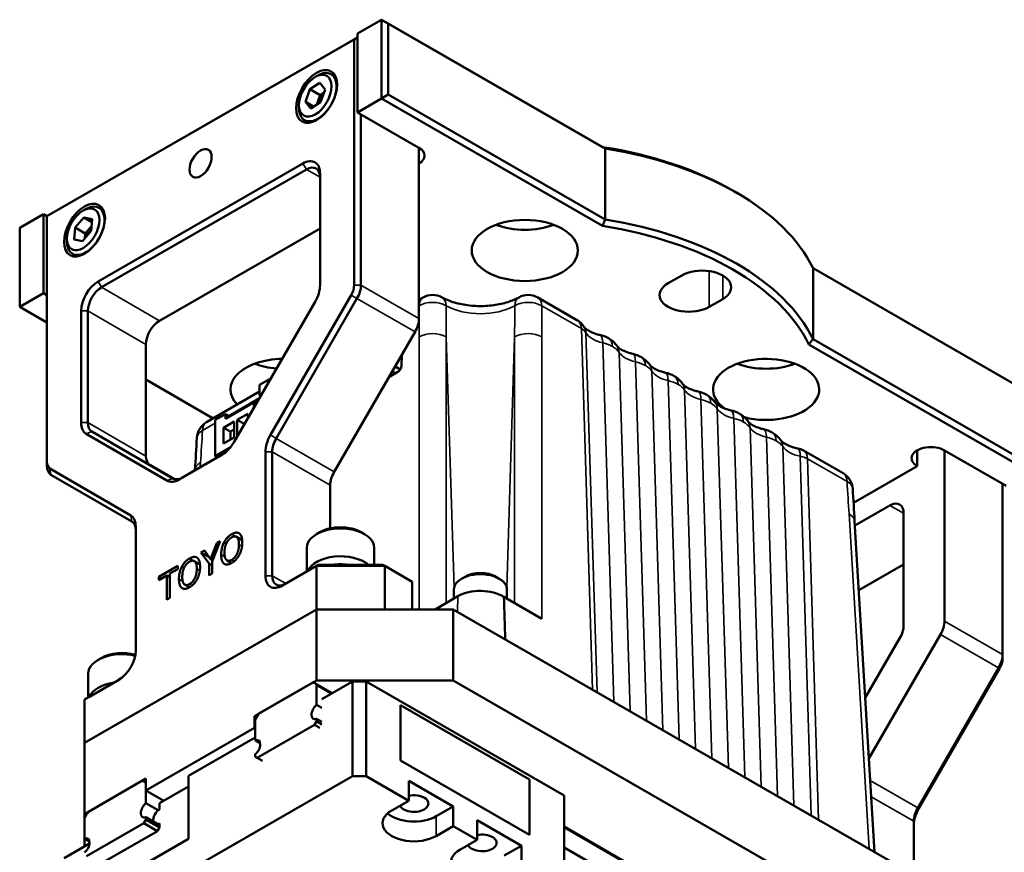
# Model space of a CAD drawing. Units: millimetres. Extents: x 0 to 630, y 0 to 446.
# Drawn here: x 450 to 552, y 209 to 295 of the extents above; entities that cross this region are included whole.
import ezdxf

# ---------------------------------------------------------------- set-up
doc = ezdxf.new("R2010")
doc.units = ezdxf.units.MM
doc.header["$LTSCALE"] = 1.5
doc.layers.add('可見 (ISO)', color=7, linetype='Continuous', lineweight=50)
doc.layers.add('窄部可見 (ISO)', color=7, linetype='Continuous', lineweight=35)

msp = doc.modelspace()

# ---------------------------------------------------------------- linework, layer by layer
at = {"layer": '可見 (ISO)'}
for p, q in [((484.823, 293.709), (487.298, 295.134)), ((488.005, 294.725), (487.298, 295.134)), ((487.298, 295.134), (487.298, 286.958)), ((510.209, 281.941), (487.298, 295.134)), ((488.005, 287.367), (488.005, 294.725)), ((488.005, 294.725), (510.469, 281.789)), ((484.823, 293.302), (452.65, 274.774)), ((452.65, 274.773), (484.47, 293.096)), ((484.47, 293.096), (484.823, 293.301)), ((484.47, 293.096), (484.47, 267.639)), ((484.823, 285.533), (484.823, 293.709)), ((480.433, 289.204), (480.691, 289.354)), ((482.554, 289.215), (482.071, 289.493)), ((479.886, 287.932), (479.42, 286.614)), ((480.905, 288.577), (479.886, 287.932)), ((480.947, 287.322), (479.886, 287.932)), ((481.459, 287.904), (480.905, 288.577)), ((480.992, 286.586), (481.459, 287.904)), ((480.598, 286.337), (480.947, 287.322)), ((480.947, 287.322), (481.341, 287.571)), ((484.823, 285.533), (487.298, 286.958)), ((487.298, 286.958), (488.005, 287.367)), ((487.298, 286.958), (510.209, 273.765)), ((510.469, 274.431), (488.005, 287.367)), ((478.754, 286.289), (478.754, 285.99)), ((479.42, 286.614), (479.973, 285.941)), ((480.266, 286.127), (479.42, 286.614)), ((479.973, 285.941), (480.992, 286.586)), ((479.809, 284.449), (479.326, 284.727)), ((491.187, 281.869), (484.823, 285.533)), ((485.177, 267.639), (485.177, 285.33)), ((491.187, 281.869), (491.187, 264.178)), ((510.469, 274.431), (510.469, 281.789)), ((479.166, 280.232), (457.953, 268.016)), ((458.307, 267.404), (479.52, 279.619)), ((480.934, 267.635), (480.934, 279.206)), ((523.797, 277.373), (524.152, 277.167)), ((456.391, 275.359), (456.649, 275.509)), ((458.512, 275.37), (458.029, 275.648)), ((449.821, 273.553), (452.296, 274.978)), ((452.296, 266.802), (452.296, 274.978)), ((452.296, 274.978), (452.65, 274.774)), ((452.65, 274.774), (452.65, 274.773)), ((452.65, 249.316), (452.65, 274.773)), ((456.469, 274.633), (455.552, 273.588)), ((457.315, 274.46), (456.469, 274.633)), ((457.297, 274.156), (456.469, 274.633)), ((457.243, 273.241), (457.315, 274.46)), ((449.821, 265.377), (449.821, 273.553)), ((455.552, 273.588), (455.48, 272.369)), ((456.612, 272.977), (455.552, 273.588)), ((456.612, 272.977), (457.272, 273.729)), ((480.934, 273.512), (464.317, 263.942)), ((454.712, 272.444), (454.712, 272.146)), ((455.48, 272.369), (456.326, 272.196)), ((456.326, 272.196), (457.243, 273.241)), ((456.584, 272.49), (456.612, 272.977)), ((455.767, 270.604), (455.285, 270.882)), ((554.473, 256.45), (532.009, 269.387)), ((532.01, 262.027), (532.01, 269.385)), ((532.01, 269.385), (554.473, 256.449)), ((516.997, 267.82), (518.411, 268.635)), ((449.821, 265.377), (452.296, 266.802)), ((452.296, 266.802), (452.65, 266.599)), ((484.159, 266.593), (475.795, 252.107)), ((476.399, 251.758), (484.763, 266.245)), ((491.187, 266.103), (491.604, 266.343)), ((503.498, 266.343), (507.594, 263.984)), ((452.65, 263.748), (449.821, 265.377)), ((472.039, 251.382), (480.416, 265.892)), ((522.653, 266.191), (521.239, 265.377)), ((456.185, 264.954), (456.185, 253.383)), ((456.893, 253.383), (456.893, 264.954)), ((490.773, 262.783), (482.409, 248.297)), ((462.903, 261.493), (462.903, 249.922)), ((531.563, 261.468), (554.473, 248.275)), ((554.473, 249.091), (532.01, 262.027)), ((489.295, 260.223), (489.387, 260.17)), ((489.359, 259.243), (489.394, 260.395)), ((488.748, 259.189), (488.673, 259.147)), ((488.748, 259.189), (488.748, 259.276)), ((488.748, 259.189), (489.248, 258.901)), ((488.074, 258.108), (488.993, 258.637)), ((488.198, 258.323), (488.323, 258.251)), ((488.41, 258.691), (488.749, 258.497)), ((469.874, 253.829), (462.903, 257.844)), ((474.676, 257.293), (475.838, 257.962)), ((474.676, 256.23), (474.676, 257.293)), ((469.176, 253.428), (474.676, 256.595)), ((474.919, 256.37), (474.676, 256.23)), ((474.676, 256.23), (474.779, 256.128)), ((471.141, 253.785), (473.439, 255.109)), ((473.439, 255.109), (474.075, 255.475)), ((474.421, 255.507), (474.075, 255.475)), ((474.075, 255.475), (474.075, 255.067)), ((474.075, 255.067), (474.212, 255.145)), ((474.511, 255.664), (474.205, 255.487)), ((471.141, 254.276), (470.08, 253.665)), ((471.141, 253.785), (471.141, 254.276)), ((471.567, 254.031), (471.141, 254.276)), ((473.457, 254.301), (472.361, 253.67)), ((473.457, 253.837), (473.457, 254.301)), ((473.858, 254.533), (473.775, 254.485)), ((473.775, 254.485), (473.775, 254.388)), ((473.775, 254.485), (473.817, 254.461)), ((470.08, 249.904), (470.08, 253.665)), ((472.042, 253.487), (470.946, 252.856)), ((472.042, 251.852), (472.042, 253.487)), ((472.361, 253.67), (472.361, 252.035)), ((472.361, 253.67), (473.068, 253.263)), ((473.154, 253.313), (473.068, 253.263)), ((473.068, 253.263), (473.068, 253.163)), ((456.703, 252.236), (465.08, 247.375)), ((465.684, 247.604), (457.307, 252.466)), ((470.946, 252.856), (470.946, 251.221)), ((470.946, 252.856), (471.653, 252.449)), ((472.042, 252.673), (471.653, 252.449)), ((471.653, 252.449), (471.653, 251.628)), ((472.361, 252.035), (472.444, 252.083)), ((470.946, 251.221), (472.042, 251.852)), ((466.33, 247.496), (470.789, 250.064)), ((470.859, 250.105), (466.684, 247.701)), ((471.635, 250.8), (470.08, 249.904)), ((470.295, 249.781), (470.08, 249.904)), ((475.277, 250.363), (475.277, 237.524)), ((475.984, 237.524), (475.984, 250.363)), ((531.023, 250.493), (535.118, 248.134)), ((542.806, 248.886), (542.806, 250.514)), ((551.998, 246.85), (545.634, 250.514)), ((545.634, 232.824), (545.634, 250.514)), ((452.65, 249.316), (452.65, 248.908)), ((463.317, 249.005), (465.847, 247.536)), ((542.806, 248.886), (536.203, 245.083)), ((461.325, 243.773), (452.961, 248.627)), ((453.064, 247.991), (461.428, 243.137)), ((467.978, 248.48), (467.976, 248.445)), ((481.995, 246.902), (481.995, 242.427)), ((551.645, 247.053), (551.645, 229.363)), ((536.346, 242.713), (539.978, 244.804)), ((541.392, 243.984), (541.392, 232.413)), ((536.317, 243.186), (538.389, 208.892)), ((461.842, 229.787), (461.842, 242.626)), ((480.902, 242.021), (480.571, 241.829)), ((485.209, 242.021), (485.54, 241.829)), ((469.604, 239.253), (470.254, 240.886)), ((470.603, 241.087), (469.767, 239.01)), ((470.254, 240.886), (470.603, 241.087)), ((470.254, 240.886), (470.472, 240.761)), ((470.988, 240.982), (471.219, 240.849)), ((472.273, 241.563), (472.868, 241.22)), ((468.601, 239.934), (468.966, 240.144)), ((468.601, 239.934), (469.478, 239.43)), ((469.438, 238.781), (468.601, 239.934)), ((468.966, 240.144), (469.604, 239.253)), ((479.556, 237.945), (479.556, 240.409)), ((486.556, 238.655), (486.556, 240.409)), ((467.903, 239.047), (468.498, 238.704)), ((469.438, 238.781), (469.767, 238.592)), ((469.438, 237.554), (469.438, 238.781)), ((469.604, 239.253), (469.815, 239.131)), ((469.767, 239.01), (469.767, 237.744)), ((469.811, 239.119), (469.792, 239.145)), ((471.298, 239.117), (471.777, 238.841)), ((541.392, 238.696), (536.75, 236.023)), ((464.221, 237.412), (466.211, 238.558)), ((466.211, 238.219), (465.38, 237.741)), ((465.38, 237.741), (465.38, 235.218)), ((466.211, 238.558), (466.211, 238.219)), ((466.618, 238.465), (466.849, 238.332)), ((469.767, 237.744), (469.438, 237.554)), ((477.045, 236.498), (480.581, 238.534)), ((480.788, 238.655), (477.399, 236.703)), ((480.788, 238.655), (480.581, 238.534)), ((480.581, 238.534), (480.581, 234.037)), ((480.581, 238.534), (487.652, 238.534)), ((487.445, 238.655), (480.788, 238.655)), ((490.127, 237.11), (487.445, 238.655)), ((487.445, 238.655), (487.652, 238.534)), ((487.652, 234.037), (487.652, 238.534)), ((487.652, 238.534), (490.48, 236.905)), ((465.052, 237.551), (464.221, 237.073)), ((464.221, 237.412), (464.515, 237.243)), ((464.221, 237.073), (464.221, 237.412)), ((465.052, 237.551), (465.38, 237.362)), ((465.052, 235.029), (465.052, 237.551)), ((490.48, 236.905), (490.127, 237.11)), ((490.48, 236.905), (490.48, 234.037)), ((495.954, 237.421), (495.599, 237.216)), ((499.148, 237.421), (499.503, 237.216)), ((466.928, 236.6), (467.407, 236.324)), ((494.801, 235.155), (494.801, 236.1)), ((500.301, 235.152), (500.301, 236.1)), ((465.38, 235.218), (465.052, 235.029)), ((495.222, 235.397), (492.86, 234.037)), ((503.914, 233.072), (499.98, 235.338)), ((480.581, 234.037), (456.539, 220.193)), ((480.581, 234.037), (456.539, 220.193)), ((480.581, 234.037), (487.652, 234.037)), ((494.723, 234.037), (480.581, 234.037)), ((480.581, 226.679), (480.581, 234.037)), ((494.723, 226.679), (494.723, 234.037)), ((547.756, 203.498), (494.723, 234.037)), ((540.978, 231.018), (537.424, 224.863)), ((537.803, 218.583), (545.22, 231.429)), ((458.275, 228.991), (457.944, 228.799)), ((551.645, 228.956), (551.645, 229.363)), ((551.231, 227.968), (542.867, 213.481)), ((542.97, 213.423), (551.334, 227.91)), ((456.539, 224.689), (460.075, 226.725)), ((456.928, 224.914), (456.928, 227.379)), ((460.144, 226.767), (457.039, 224.979)), ((474.146, 222.974), (480.581, 226.679)), ((480.191, 226.455), (474.607, 223.239)), ((480.581, 226.679), (494.723, 226.679)), ((481.111, 224.739), (484.293, 226.571)), ((484.293, 226.571), (485.707, 226.571)), ((484.293, 216.761), (484.293, 226.571)), ((506.213, 214.763), (485.707, 226.571)), ((485.707, 226.571), (485.707, 216.761)), ((494.723, 226.679), (547.756, 196.14)), ((480.41, 226.387), (482.192, 225.361)), ((480.581, 224.134), (480.581, 226.228)), ((482.139, 225.331), (480.581, 226.228)), ((456.539, 224.689), (457.039, 224.979)), ((456.539, 220.193), (456.539, 224.689)), ((481.111, 223.828), (480.581, 224.134)), ((489.278, 218.383), (489.278, 224.106)), ((502.642, 216.41), (489.278, 224.106)), ((474.146, 221.748), (474.146, 222.974)), ((474.352, 222.855), (474.146, 222.974)), ((474.217, 222.564), (474.217, 220.469)), ((480.368, 222.061), (480.581, 222.428)), ((481.111, 222.379), (480.581, 222.685)), ((480.581, 222.428), (480.581, 222.685)), ((481.111, 222.123), (480.581, 222.428)), ((474.146, 221.748), (462.903, 215.273)), ((474.217, 221.707), (474.146, 221.748)), ((474.429, 218.64), (480.368, 222.061)), ((480.899, 221.755), (480.368, 222.061)), ((467.322, 216.799), (474.217, 220.769)), ((474.732, 220.172), (474.217, 220.469)), ((456.539, 212.835), (456.539, 220.193)), ((474.217, 219.02), (474.217, 218.763)), ((474.217, 218.763), (474.429, 218.64)), ((474.959, 218.335), (474.429, 218.64)), ((502.642, 210.687), (489.278, 218.383)), ((484.293, 216.761), (453.887, 199.251)), ((462.903, 216.499), (456.539, 212.835)), ((456.929, 213.059), (462.513, 216.275)), ((462.903, 216.499), (462.903, 215.273)), ((467.322, 210.258), (467.322, 216.799)), ((485.707, 216.761), (484.293, 216.761)), ((490.127, 214.216), (485.707, 216.761)), ((490.127, 214.216), (490.127, 216.26)), ((490.127, 216.26), (494.723, 213.613)), ((502.642, 210.687), (502.642, 216.41)), ((462.903, 216.109), (462.732, 216.207)), ((462.903, 216.048), (462.903, 213.954)), ((464.744, 214.213), (462.903, 215.273)), ((464.317, 213.968), (467.322, 215.698)), ((488.359, 213.198), (490.127, 214.216)), ((506.213, 204.952), (506.213, 214.763)), ((464.176, 213.221), (462.903, 213.954)), ((464.317, 213.313), (464.317, 213.968)), ((494.723, 213.613), (492.955, 212.595)), ((494.723, 213.613), (494.723, 211.569)), ((456.539, 212.384), (456.539, 212.835)), ((456.539, 210.289), (456.539, 212.384)), ((462.903, 212.248), (462.691, 211.881)), ((464.317, 211.69), (462.903, 212.505)), ((462.903, 212.505), (462.903, 212.248)), ((464.317, 211.434), (462.903, 212.248)), ((497.198, 210.144), (497.198, 212.188)), ((497.198, 212.188), (501.794, 209.541)), ((462.691, 211.881), (456.751, 208.46)), ((464.105, 211.066), (462.691, 211.881)), ((464.105, 211.066), (464.317, 211.433)), ((464.317, 211.433), (464.317, 211.843)), ((494.723, 211.569), (492.955, 210.551)), ((497.198, 210.144), (494.723, 211.569)), ((506.213, 211.528), (527.341, 199.361)), ((527.289, 199.331), (506.213, 211.467)), ((542.452, 212.087), (542.452, 207.317)), ((453.887, 202.521), (467.322, 210.258)), ((456.539, 209.488), (456.539, 210.289)), ((457.055, 209.992), (456.539, 210.289)), ((457.883, 207.482), (464.105, 211.066)), ((495.43, 209.126), (497.198, 210.144)), ((454.418, 208.267), (457.061, 209.789)), ((501.794, 209.541), (500.026, 208.523)), ((501.794, 209.541), (501.794, 207.497)), ((526.048, 197.951), (506.213, 209.373))]:
    msp.add_line(p, q, dxfattribs=at)
for centre, start, end in [((492.602, 264.61), 61.04295, 119.93599), ((502.5, 264.61), 60.06401, 118.95705), ((506.595, 262.251), 31.08296, 60.06401), ((470.175, 251.694), 119.93599, 176.57603), ((530.025, 248.759), 60.06401, 78.69505), ((534.12, 246.401), 3.42397, 60.06401)]:
    msp.add_arc(centre, 2, start, end, dxfattribs=at)
for centre, major_axis, ratio in [((480.581, 287.178), (1.497, 2.6), 0.5780931), ((480.439, 287.259), (-1.189, -2.065), 0.5780931), ((468.56, 280.256), (0.809, 1.405), 0.5780931), ((456.539, 273.333), (1.497, 2.6), 0.5780931), ((456.398, 273.415), (-1.189, -2.065), 0.5780931), ((502.147, 271.223), (5.5, 0), 0.5758617)]:
    msp.add_ellipse(centre, major_axis=major_axis, ratio=ratio, dxfattribs=at)
for centre, major_axis, ratio, start_param, end_param in [((480.698, 287.11), (1.372, 2.383), 0.5780931, 2.3542608, 7.0705172), ((481.5, 286.648), (-0.595, -1.033), 0.5780931, 4.1497909, 5.2765274), ((489.773, 281.054), (2, 0), 0.5758617, 5.4977871, 7.0685835), ((502.147, 265.001), (-30.5, 0), 0.5758617, 3.9231383, 4.4449075), ((502.147, 264.593), (31, 0), 0.5758617, 0.2717703, 1.299026), ((479.166, 278.188), (1.248, 2.166), 0.5780931, 5.4958534, 7.0666498), ((479.52, 277.984), (0.998, 1.733), 0.5780931, 5.4958534, 7.0666498), ((456.657, 273.265), (1.372, 2.383), 0.5780931, 2.3542608, 7.0705172), ((502.147, 257.235), (31, 0), 0.5758617, 0.2717703, 1.299026), ((457.458, 272.804), (-0.595, -1.033), 0.5780931, 4.1539435, 5.2682031), ((502.147, 276.537), (5.5, 0), 0.5758617, 4.1368697, 5.2879082), ((502.147, 256.826), (30.5, 0), 0.5758617, 0.2674815, 1.3033148), ((520.532, 267.413), (3, 0), 0.5758617, 5.4977871, 8.6393798), ((457.953, 265.972), (-1.248, -2.166), 0.5780931, 3.9250571, 5.4958534), ((458.307, 265.768), (0.998, 1.733), 0.5780931, 0.7834645, 2.3542608), ((479.166, 266.617), (1.248, 2.166), 0.5780931, 4.7104553, 5.4958534), ((483.409, 267.029), (-0.749, -1.3), 0.5780931, 1.5688626, 2.3542608), ((483.763, 266.825), (0.998, 1.733), 0.5780931, 4.7104553, 5.4958534), ((519.118, 266.599), (-3, 0), 0.5758617, 5.4977871, 8.6393798), ((464.317, 262.307), (-0.998, -1.733), 0.5780931, 3.9250571, 5.4958534), ((489.773, 263.364), (-0.998, -1.733), 0.5780931, 1.5688626, 2.3542608), ((527.147, 256.826), (-5.5, 0), 0.5758617, 1.1506746, 6.9586675), ((477.147, 256.826), (-5.5, 0), 0.5758617, 4.7373166, 6.7992718), ((477.147, 262.14), (5.5, 0), 0.5758617, 4.1368697, 4.5828733), ((489.005, 259.039), (0.262, 0.426), 0.5576537, 3.9413985, 5.5121949), ((527.147, 262.14), (5.5, 0), 0.5758617, 4.1368697, 5.2879082), ((457.953, 254.401), (-1.248, -2.166), 0.5780931, 5.4958534, 6.2812516), ((458.307, 254.198), (-0.998, -1.733), 0.5780931, 5.4958534, 6.2812516), ((477.045, 251.381), (-1.248, -2.166), 0.5780931, 4.7104553, 5.4958534), ((470.789, 252.108), (1.248, 2.166), 0.5780931, 3.9250571, 4.7104553), ((477.399, 251.178), (0.998, 1.733), 0.5780931, 1.5688626, 2.3542608), ((464.317, 250.737), (-0.998, -1.733), 0.5780931, 5.4958534, 6.2812516), ((544.22, 249.7), (-2, 0), 0.5758617, 3.9269908, 7.0685835), ((453.711, 249.926), (-0.749, -1.3), 0.5780931, 5.4958534, 6.2812516), ((454.064, 249.723), (-0.998, -1.733), 0.5780931, 5.4958534, 6.2812516), ((483.409, 247.716), (-0.998, -1.733), 0.5780931, 4.7104553, 5.4958534), ((466.33, 249.54), (-1.248, -2.166), 0.5780931, 6.2812516, 7.0666498), ((466.684, 249.336), (-0.998, -1.733), 0.5780931, 6.2812516, 7.0666498), ((539.978, 243.169), (0.998, 1.733), 0.5780931, 5.4958534, 7.0666498), ((460.075, 241.608), (1.248, 2.166), 0.5780931, 5.4958534, 6.2812516), ((460.428, 241.405), (0.998, 1.733), 0.5780931, 5.4958534, 6.2812516), ((483.056, 240.409), (3.5, 0), 0.5758617, 0, 3.1415927), ((483.056, 240.791), (-3.033, 0), 0.5758617, 3.9231383, 5.5016397), ((483.056, 237.521), (-3.5, 0), 0.5758617, 3.7392216, 6.0410323), ((483.056, 237.521), (-3.5, 0), 0.5758617, 3.7392216, 6.0410323), ((483.056, 236.703), (-3.5, 0), 0.5758617, 4.4599681, 4.9648098), ((497.551, 236.1), (2.75, 0), 0.5758617, 0, 3.1415927), ((497.551, 236.509), (2.25, 0), 0.5758617, 0.7815456, 2.360047), ((477.045, 238.542), (-1.248, -2.166), 0.5780931, 5.4958534, 7.0666498), ((477.399, 238.338), (-0.998, -1.733), 0.5780931, 5.4958534, 7.0666498), ((497.551, 234.056), (-3.294, 0), 0.5758617, 3.8833485, 5.4977871), ((544.22, 232.01), (0.998, 1.733), 0.5780931, 4.7104553, 5.4958534), ((539.978, 231.598), (-0.998, -1.733), 0.5780931, 1.5688626, 2.3542608), ((460.428, 227.76), (-3.033, 0), 0.5758617, 4.2430577, 5.5016397), ((460.075, 228.769), (1.248, 2.166), 0.5780931, 3.9250571, 5.4958534), ((460.428, 227.379), (-3.5, 0), 0.5758617, 4.3143239, 6.2831853), ((550.231, 228.549), (-0.998, -1.733), 0.5780931, 1.5688626, 2.3542608), ((550.584, 228.345), (0.749, 1.3), 0.5780931, 4.7104553, 5.4958534), ((460.428, 224.49), (-3.5, 0), 0.5758617, 4.954542, 6.0410511), ((460.428, 224.49), (-3.5, 0), 0.5758617, 4.954542, 6.0410511), ((479.661, 225.087), (0.749, 1.3), 0.5780931, 6.018169, 6.5443329), ((480.691, 223.473), (-0.449, -0.78), 0.5780931, 4.0995552, 6.8921517), ((475.136, 222.481), (-0.749, -1.3), 0.5780931, 4.4473743, 4.9735381), ((474.106, 219.681), (0.449, 0.78), 0.5780931, 4.0995559, 6.892151), ((461.984, 214.907), (0.749, 1.3), 0.5780931, 6.0181688, 6.5443326), ((490.657, 213.918), (1.5, 0), 0.5758617, 3.4108334, 8.2153488), ((463.013, 213.293), (-0.449, -0.78), 0.5780931, 4.0995559, 6.892151), ((464.286, 212.56), (0.449, 0.78), 0.5780931, 0.7348386, 2.5326271), ((490.657, 211.874), (-3.25, 0), 0.5758617, 5.4977871, 8.6393798), ((543.867, 212.901), (-0.998, -1.733), 0.5780931, 4.7104553, 5.4958534), ((544.22, 212.698), (1.248, 2.166), 0.5780931, 1.5688626, 2.3542608), ((457.458, 212.301), (0.749, 1.3), 0.5780931, 1.3057813, 1.8319452), ((490.657, 213.918), (-3.25, 0), 0.5758617, 0.5776252, 2.3561945), ((464.286, 212.56), (-0.449, -0.78), 0.5780931, 0.6089654, 0.8320903), ((456.429, 209.501), (0.449, 0.78), 0.5780931, 4.0995552, 6.8921517), ((497.728, 209.846), (1.5, 0), 0.5758617, 3.4108334, 8.2153488), ((497.728, 207.802), (-3.25, 0), 0.5758617, 5.4977871, 8.6393798)]:
    msp.add_ellipse(centre, major_axis=major_axis, ratio=ratio, start_param=start_param, end_param=end_param, dxfattribs=at)
for points, degree in [([(510.209, 281.941), (510.295, 281.89), (510.382, 281.84), (510.469, 281.789)], 3), ([(510.209, 273.765), (510.295, 273.987), (510.382, 274.209), (510.469, 274.431)], 3), ([(509.932, 262.467), (510.248, 262.396), (510.554, 262.28), (510.83, 262.121)], 3), ([(531.563, 261.468), (531.712, 261.654), (531.861, 261.84), (532.01, 262.027)], 3), ([(513.323, 260.514), (513.639, 260.443), (513.945, 260.327), (514.221, 260.168)], 3), ([(516.714, 258.561), (517.03, 258.49), (517.336, 258.374), (517.613, 258.215)], 3), ([(520.105, 256.608), (520.421, 256.537), (520.727, 256.421), (521.004, 256.262)], 3), ([(523.496, 254.656), (523.812, 254.584), (524.118, 254.468), (524.395, 254.309)], 3), ([(526.887, 252.703), (527.203, 252.631), (527.51, 252.516), (527.786, 252.356)], 3), ([(467.978, 248.48), (468.045, 249.591), (468.112, 250.703), (468.178, 251.814)], 3), ([(536.117, 246.52), (536.183, 245.409), (536.25, 244.298), (536.317, 243.186)], 3), ([(470.988, 240.982), (471.132, 241.255), (471.536, 241.684), (471.784, 241.827)], 2), ([(471.784, 241.827), (472.037, 241.973), (472.442, 242.002), (472.583, 241.9)], 2), ([(472.583, 241.9), (472.723, 241.791), (472.879, 241.324), (472.879, 240.967)], 2), ([(470.691, 239.707), (470.691, 240.066), (470.846, 240.703), (470.988, 240.982)], 2), ([(471.237, 240.886), (471.138, 240.683), (471.034, 240.183), (471.034, 239.904)], 2), ([(471.786, 241.499), (471.608, 241.397), (471.339, 241.098), (471.237, 240.886)], 2), ([(472.334, 241.518), (472.236, 241.61), (471.959, 241.599), (471.786, 241.499)], 2), ([(471.786, 239.176), (472.129, 239.373), (472.536, 240.206), (472.536, 240.77)], 2), ([(472.536, 240.77), (472.536, 241.052), (472.43, 241.429), (472.334, 241.518)], 2), ([(472.879, 240.967), (472.879, 240.619), (472.727, 239.968), (472.583, 239.695)], 2), ([(472.86, 241.225), (472.864, 241.227), (472.867, 241.229)], 2), ([(470.986, 238.775), (470.844, 238.883), (470.691, 239.355), (470.691, 239.707)], 2), ([(471.034, 239.904), (471.034, 239.341), (471.443, 238.978), (471.786, 239.176)], 2), ([(466.618, 238.465), (466.762, 238.738), (467.165, 239.168), (467.414, 239.311)], 2), ([(467.416, 238.983), (467.238, 238.88), (466.969, 238.581), (466.867, 238.369)], 2), ([(467.414, 239.311), (467.667, 239.456), (468.072, 239.486), (468.212, 239.383)], 2), ([(467.964, 239.001), (467.865, 239.093), (467.589, 239.082), (467.416, 238.983)], 2), ([(468.166, 238.253), (468.166, 238.536), (468.06, 238.913), (467.964, 239.001)], 2), ([(468.212, 239.383), (468.353, 239.274), (468.509, 238.808), (468.509, 238.45)], 2), ([(468.49, 238.709), (468.493, 238.711), (468.497, 238.713)], 2), ([(471.784, 238.845), (471.534, 238.701), (471.132, 238.667), (470.986, 238.775)], 2), ([(471.764, 238.834), (471.763, 238.842), (471.763, 238.849)], 2), ([(472.583, 239.695), (472.43, 239.407), (472.027, 238.985), (471.784, 238.845)], 2), ([(466.321, 237.19), (466.321, 237.55), (466.476, 238.186), (466.618, 238.465)], 2), ([(466.867, 238.369), (466.768, 238.167), (466.664, 237.666), (466.664, 237.388)], 2), ([(467.416, 236.659), (467.759, 236.857), (468.166, 237.689), (468.166, 238.253)], 2), ([(468.509, 238.45), (468.509, 238.103), (468.357, 237.451), (468.212, 237.178)], 2), ([(466.616, 236.259), (466.474, 236.367), (466.321, 236.838), (466.321, 237.19)], 2), ([(466.664, 237.388), (466.664, 236.824), (467.073, 236.462), (467.416, 236.659)], 2), ([(468.212, 237.178), (468.06, 236.891), (467.657, 236.469), (467.414, 236.329)], 2), ([(467.414, 236.329), (467.163, 236.184), (466.762, 236.151), (466.616, 236.259)], 2), ([(467.394, 236.317), (467.393, 236.325), (467.392, 236.333)], 2), ([(499.98, 235.338), (500.026, 233.869), (500.072, 232.399), (500.118, 230.93)], 3)]:
    msp.add_open_spline(points, degree=degree, dxfattribs=at)
for points, knots in [([(501.532, 266.36), (501.213, 266.183), (500.828, 266.018), (499.948, 265.738), (499.449, 265.626), (498.386, 265.481), (497.822, 265.451), (496.7, 265.482), (496.142, 265.544), (495.106, 265.749), (494.628, 265.89), (493.977, 266.152), (493.762, 266.254), (493.571, 266.36)], [3.1615443, 3.1615443, 3.1615443, 3.1615443, 3.4224517, 3.4224517, 3.6946853, 3.6946853, 3.9750991, 3.9750991, 4.2576585, 4.2576585, 4.5357787, 4.5357787, 4.6924373, 4.6924373, 4.6924373, 4.6924373]), ([(508.308, 263.284), (508.321, 263.263), (508.368, 263.197), (508.555, 263.035), (508.686, 262.943), (509.02, 262.763), (509.227, 262.674), (509.605, 262.549), (509.765, 262.505), (509.932, 262.467)], [0, 0, 0, 0, 0.0955921, 0.0955921, 0.18137849, 0.18137849, 0.26713328, 0.26713328, 0.32297876, 0.32297876, 0.32297876, 0.32297876]), ([(510.83, 262.121), (511.106, 261.962), (511.357, 261.756), (511.613, 261.45), (511.662, 261.385), (511.708, 261.317)], [0, 0, 0, 0, 0.09771301, 0.09771301, 0.12275236, 0.12275236, 0.12275236, 0.12275236]), ([(511.708, 261.317), (511.73, 261.286), (511.786, 261.217), (511.985, 261.054), (512.122, 260.962), (512.468, 260.785), (512.681, 260.697), (513.045, 260.583), (513.181, 260.546), (513.323, 260.514)], [0, 0, 0, 0, 0.08998956, 0.08998956, 0.17420266, 0.17420266, 0.26036216, 0.26036216, 0.30771524, 0.30771524, 0.30771524, 0.30771524]), ([(514.221, 260.168), (514.497, 260.009), (514.749, 259.803), (515.004, 259.497), (515.054, 259.432), (515.1, 259.364)], [0, 0, 0, 0, 0.09771301, 0.09771301, 0.12275236, 0.12275236, 0.12275236, 0.12275236]), ([(515.1, 259.364), (515.121, 259.333), (515.178, 259.264), (515.377, 259.101), (515.514, 259.01), (515.859, 258.832), (516.072, 258.744), (516.436, 258.63), (516.572, 258.593), (516.714, 258.561)], [0, 0, 0, 0, 0.08998956, 0.08998956, 0.17420266, 0.17420266, 0.26036216, 0.26036216, 0.30771524, 0.30771524, 0.30771524, 0.30771524]), ([(517.613, 258.215), (517.888, 258.056), (518.14, 257.85), (518.396, 257.544), (518.445, 257.479), (518.491, 257.412)], [0, 0, 0, 0, 0.09771301, 0.09771301, 0.12275236, 0.12275236, 0.12275236, 0.12275236]), ([(518.491, 257.412), (518.512, 257.38), (518.569, 257.311), (518.768, 257.148), (518.905, 257.057), (519.25, 256.879), (519.463, 256.792), (519.827, 256.677), (519.963, 256.64), (520.105, 256.608)], [0, 0, 0, 0, 0.08998956, 0.08998956, 0.17420266, 0.17420266, 0.26036216, 0.26036216, 0.30771524, 0.30771524, 0.30771524, 0.30771524]), ([(521.004, 256.262), (521.279, 256.103), (521.531, 255.897), (521.787, 255.591), (521.836, 255.526), (521.882, 255.459)], [0, 0, 0, 0, 0.09771301, 0.09771301, 0.12275236, 0.12275236, 0.12275236, 0.12275236]), ([(521.882, 255.459), (521.903, 255.428), (521.96, 255.358), (522.159, 255.196), (522.296, 255.104), (522.641, 254.926), (522.855, 254.839), (523.218, 254.724), (523.355, 254.688), (523.496, 254.656)], [0, 0, 0, 0, 0.08998956, 0.08998956, 0.17420266, 0.17420266, 0.26036216, 0.26036216, 0.30771524, 0.30771524, 0.30771524, 0.30771524]), ([(524.395, 254.309), (524.67, 254.151), (524.922, 253.944), (525.178, 253.638), (525.227, 253.573), (525.273, 253.506)], [0, 0, 0, 0, 0.09771301, 0.09771301, 0.12275236, 0.12275236, 0.12275236, 0.12275236]), ([(525.273, 253.506), (525.294, 253.475), (525.351, 253.405), (525.55, 253.243), (525.687, 253.151), (526.032, 252.974), (526.246, 252.886), (526.609, 252.772), (526.746, 252.735), (526.887, 252.703)], [0, 0, 0, 0, 0.08998956, 0.08998956, 0.17420266, 0.17420266, 0.26036216, 0.26036216, 0.30771524, 0.30771524, 0.30771524, 0.30771524]), ([(527.786, 252.356), (528.062, 252.198), (528.313, 251.991), (528.569, 251.685), (528.618, 251.62), (528.664, 251.553)], [0, 0, 0, 0, 0.09771301, 0.09771301, 0.12275236, 0.12275236, 0.12275236, 0.12275236]), ([(528.664, 251.553), (528.685, 251.522), (528.742, 251.453), (528.94, 251.291), (529.076, 251.2), (529.42, 251.022), (529.635, 250.934), (530.041, 250.806), (530.225, 250.759), (530.417, 250.721)], [0, 0, 0, 0, 0.08969676, 0.08969676, 0.17366696, 0.17366696, 0.26022355, 0.26022355, 0.32287187, 0.32287187, 0.32287187, 0.32287187])]:
    msp.add_open_spline(points, degree=3, knots=knots, dxfattribs=at)
at = {"layer": '窄部可見 (ISO)'}
for p, q in [((479.166, 280.232), (479.52, 279.619)), ((479.52, 279.619), (480.934, 278.805)), ((521.239, 265.377), (521.239, 269.092)), ((522.653, 266.191), (522.653, 268.635)), ((457.953, 268.016), (458.307, 267.404)), ((458.307, 267.404), (464.317, 263.942)), ((484.47, 267.639), (485.177, 267.639)), ((485.177, 267.639), (491.187, 264.178)), ((484.159, 266.593), (484.763, 266.245)), ((484.763, 266.245), (490.773, 262.783)), ((491.189, 265.481), (491.187, 265.48)), ((508.009, 263.122), (503.913, 265.481)), ((456.185, 264.954), (456.893, 264.954)), ((456.893, 264.954), (462.903, 261.493)), ((491.188, 234.037), (491.188, 262.26)), ((494.015, 262.26), (494.814, 236.254)), ((494.015, 262.26), (494.015, 234.702)), ((501.088, 262.26), (500.288, 236.254)), ((501.088, 234.699), (501.088, 262.26)), ((503.914, 262.26), (503.914, 233.072)), ((509.158, 225.724), (508.009, 263.122)), ((508.484, 262.68), (509.628, 225.454)), ((510.221, 261.64), (511.364, 224.454)), ((511.917, 260.664), (513.06, 223.478)), ((513.612, 259.687), (514.755, 222.501)), ((515.308, 258.711), (516.451, 221.525)), ((517.003, 257.734), (518.146, 220.549)), ((518.699, 256.758), (519.842, 219.572)), ((474.695, 255.983), (471.436, 254.106)), ((520.394, 255.782), (521.538, 218.596)), ((522.09, 254.805), (523.233, 217.619)), ((456.185, 253.383), (456.893, 253.383)), ((456.893, 253.383), (462.903, 249.922)), ((470.08, 253.325), (468.761, 252.565)), ((523.786, 253.829), (524.929, 216.643)), ((456.703, 252.236), (457.307, 252.466)), ((457.307, 252.466), (463.317, 249.005)), ((475.795, 252.107), (476.399, 251.758)), ((525.481, 252.852), (526.624, 215.666)), ((476.399, 251.758), (482.409, 248.297)), ((527.177, 251.876), (528.32, 214.69)), ((470.789, 250.064), (470.803, 250.072)), ((475.277, 250.363), (475.984, 250.363)), ((475.984, 250.363), (481.995, 246.902)), ((528.872, 250.899), (530.015, 213.714)), ((468.561, 249.23), (468.533, 248.766)), ((531.825, 212.672), (530.68, 249.898)), ((535.534, 247.272), (531.438, 249.63)), ((531.438, 249.63), (532.588, 212.232)), ((452.961, 248.627), (453.064, 247.991)), ((465.08, 247.375), (465.684, 247.604)), ((466.33, 247.496), (466.684, 247.701)), ((541.392, 243.99), (539.978, 244.804)), ((537.832, 209.213), (535.734, 243.936)), ((461.325, 243.773), (461.428, 243.137)), ((471.784, 241.827), (472.184, 241.597)), ((472.334, 241.518), (472.869, 241.21)), ((472.536, 240.77), (472.856, 240.586)), ((470.691, 239.707), (471.073, 239.487)), ((467.414, 239.311), (467.814, 239.081)), ((467.964, 239.001), (468.499, 238.693)), ((470.986, 238.775), (471.08, 238.721)), ((471.786, 239.176), (472.046, 239.026)), ((468.166, 238.253), (468.485, 238.069)), ((466.321, 237.19), (466.703, 236.971)), ((467.416, 236.659), (467.676, 236.51)), ((475.277, 237.524), (475.984, 237.524)), ((475.984, 237.524), (477.404, 236.706)), ((477.045, 236.498), (477.399, 236.703)), ((466.616, 236.259), (466.71, 236.204)), ((495.222, 235.397), (495.172, 233.778)), ((551.645, 229.363), (545.634, 232.824)), ((551.231, 227.968), (545.22, 231.429)), ((551.334, 227.91), (551.231, 227.968)), ((460.075, 226.725), (460.088, 226.733)), ((542.867, 213.481), (537.94, 216.318)), ((542.452, 212.087), (538.042, 214.626)), ((542.97, 213.423), (542.867, 213.481)), ((492.955, 210.551), (492.955, 212.595))]:
    msp.add_line(p, q, dxfattribs=at)
for centre, major_axis, ratio, start_param, end_param in [((492.602, 264.61), (-0.998, 1.733), 0.5780931, 0, 0.7524253), ((492.602, 264.61), (0.968, 1.75), 0.5664449, 5.5209817, 6.2831853), ((502.5, 264.61), (-0.968, 1.75), 0.5664449, 0, 0.7622036), ((502.5, 264.61), (0.998, 1.733), 0.5780931, 5.53076, 6.2831853), ((4688.838, 2842.696), (3112.466, 5050.764), 0.5576437, 2.4053749, 2.4060636), ((492.602, 264.61), (2, -0.001), 0.6151028, 0.806315, 2.3559657), ((497.551, 267.633), (-5.144, 0), 0.5758617, 0.8053498, 2.3362428), ((6882.779, 755.311), (-6316.636, -1216.897), 0.7875555, 6.1390668, 6.1397017), ((-5887.677, 755.311), (6316.636, -1216.897), 0.7875555, 0.1434836, 0.1441185), ((502.5, 264.61), (2, 0.001), 0.6151028, 0.7856269, 2.3352777), ((-3693.736, 2842.696), (3112.466, -5050.764), 0.5576437, 0.7355291, 0.7362177), ((506.595, 262.251), (0.998, 1.733), 0.5780931, 5.53076, 6.2831853), ((506.595, 262.251), (1.713, 1.033), 0.7723329, 5.8788591, 6.2831853), ((492.601, 261.389), (2, 0), 0.6154865, 0.7860072, 2.3555855), ((502.501, 261.389), (2, 0), 0.6154865, 0.7860072, 2.3555855), ((506.595, 262.251), (1.999, 0.061), 0.5956861, 0.3163679, 0.7673947), ((511.321, 263.197), (-3.002, 0.055), 0.5622989, 0.3440486, 1.2062133), ((509.491, 260.516), (0.441, 1.951), 0.2987123, 5.392158, 6.2831856), ((509.47, 260.296), (-2.583, 0.182), 0.5562503, 3.9948136, 4.4570708), ((509.832, 260.387), (0.998, 1.733), 0.5780931, 5.53076, 6.2831862), ((509.125, 259.98), (2.999, 0.061), 0.5892072, 0.3622993, 0.773462), ((510.056, 260.191), (1.653, 1.126), 0.7610218, 5.8366689, 6.2831865), ((514.705, 261.241), (-2.995, 0.059), 0.562279, 0.3848881, 1.2085164), ((512.882, 258.563), (0.441, 1.951), 0.2987123, 5.392158, 6.2831856), ((513.223, 258.435), (0.998, 1.733), 0.5780931, 5.53076, 6.2831862), ((512.862, 258.343), (-2.583, 0.182), 0.5562503, 3.9948136, 4.4570708), ((512.516, 258.027), (2.999, 0.061), 0.5892072, 0.3622993, 0.773462), ((513.447, 258.238), (1.653, 1.126), 0.7610218, 5.8366689, 6.2831865), ((518.096, 259.288), (-2.995, 0.059), 0.562279, 0.3848881, 1.2085164), ((516.273, 256.611), (0.441, 1.951), 0.2987123, 5.392158, 6.2831856), ((516.614, 256.482), (0.998, 1.733), 0.5780931, 5.53076, 6.2831862), ((516.253, 256.39), (-2.583, 0.182), 0.5562503, 3.9948136, 4.4570708), ((515.907, 256.074), (2.999, 0.061), 0.5892072, 0.3622993, 0.773462), ((516.838, 256.285), (1.653, 1.126), 0.7610218, 5.8366689, 6.2831865), ((521.487, 257.335), (-2.995, 0.059), 0.562279, 0.3848881, 1.2085164), ((519.664, 254.658), (0.441, 1.951), 0.2987123, 5.392158, 6.2831856), ((520.006, 254.529), (0.998, 1.733), 0.5780931, 5.53076, 6.2831862), ((519.644, 254.437), (-2.583, 0.182), 0.5562503, 3.9948136, 4.4570708), ((519.298, 254.121), (2.999, 0.061), 0.5892072, 0.3622993, 0.773462), ((520.229, 254.332), (1.653, 1.126), 0.7610218, 5.8366689, 6.2831865), ((524.878, 255.382), (-2.995, 0.059), 0.562279, 0.3848881, 1.2085164), ((523.055, 252.705), (0.441, 1.951), 0.2987123, 5.392158, 6.2831856), ((523.397, 252.576), (0.998, 1.733), 0.5780931, 5.53076, 6.2831862), ((470.175, 251.694), (-0.998, 1.733), 0.5780931, 0, 0.7524253), ((523.035, 252.484), (-2.583, 0.182), 0.5562503, 3.9948136, 4.4570708), ((522.69, 252.169), (2.999, 0.061), 0.5892072, 0.3622993, 0.773462), ((523.62, 252.379), (1.653, 1.126), 0.7610218, 5.8366689, 6.2831865), ((470.175, 251.694), (-1.996, 0.119), 0.5755728, 5.5327955, 6.2831853), ((-3718.877, -1998.985), (-3112.466, -5050.764), 0.5576437, 2.3362998, 2.3369884), ((528.269, 253.429), (-2.995, 0.059), 0.562279, 0.3848881, 1.2085164), ((526.446, 250.752), (0.441, 1.951), 0.2987123, 5.392158, 6.2831856), ((526.788, 250.623), (0.998, 1.733), 0.5780931, 5.53076, 6.2831862), ((526.426, 250.532), (-2.583, 0.182), 0.5562503, 3.9948136, 4.4570708), ((526.081, 250.216), (2.999, 0.061), 0.5892072, 0.3622993, 0.773462), ((527.012, 250.427), (1.653, 1.126), 0.7610218, 5.8366689, 6.2831867), ((531.667, 251.48), (-3.002, 0.055), 0.5622989, 0.3839375, 1.2461022), ((530.025, 248.759), (0.392, 1.961), 0.2681142, 5.3844914, 6.2831853), ((530.025, 248.759), (0.998, 1.733), 0.5780931, 5.53076, 6.2831853), ((469.974, 248.359), (-1.996, 0.121), 0.5751607, 5.5331258, 6.2831853), ((530.025, 248.759), (-1.999, -0.061), 0.5956861, 3.9089873, 4.3600141), ((534.12, 246.401), (0.998, 1.733), 0.5780931, 5.53076, 6.2831853), ((4723.172, -2004.279), (-3112.466, 5050.764), 0.5576437, 0.8046043, 0.8052929), ((534.12, 246.401), (1.996, 0.119), 0.5755728, 0, 0.7503898), ((534.321, 243.065), (1.996, 0.121), 0.5751607, 0, 0.7500595)]:
    msp.add_ellipse(centre, major_axis=major_axis, ratio=ratio, start_param=start_param, end_param=end_param, dxfattribs=at)

doc.saveas('drawing.dxf')
